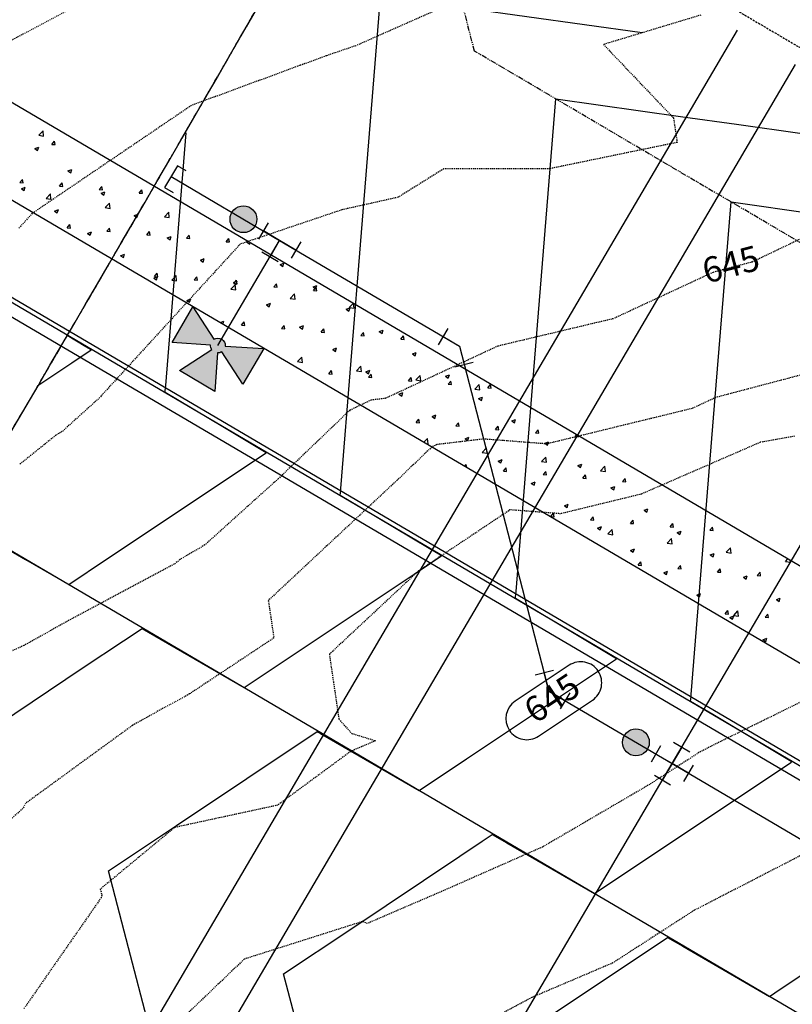
# Model space of a CAD drawing. Units: feet. Extents: x 2268076 to 2274627, y 13820574 to 13829444.
# Drawn here: x 2272149 to 2272241, y 13829177 to 13829294 of the extents above; entities that cross this region are included whole.
import ezdxf

# ---------------------------------------------------------------- set-up
doc = ezdxf.new("R2010")
doc.units = ezdxf.units.FT
doc.header["$MEASUREMENT"] = 0
for name, pattern in [('HIDDEN2', [0.1875, 0.125, -0.0625]), ('MP30002$0$HIDDEN', [0.375, 0.25, -0.125]), ('MP30002$0$PHANTOM2', [1.25, 0.625, -0.125, 0.125, -0.125, 0.125, -0.125])]:
    doc.linetypes.add(name, pattern=pattern)
for name, color, linetype in [('CE-TOPO-ANNO-CONT', 21, 'Continuous'), ('CE-TOPO-MAJR', 37, 'HIDDEN2'), ('CE-TOPO-MINR', 39, 'HIDDEN2'), ('CP-TOPO-ANNO-CONT', 51, 'Continuous'), ('CP-TOPO-MAJR', 5, 'Continuous'), ('CP-TOPO-MINR', 4, 'Continuous'), ('MP30002$0$CE-WATR-HYDT-MAYFAIR PKWY PH 1', 253, 'Continuous'), ('MP30002$0$CE-WATR-STRC-MAYFAIR PKWY PH 1', 1, 'Continuous'), ('MP30002$0$CP-BNDY-PROP-MAYFAIR PKWY PH 1', 4, 'MP30002$0$PHANTOM2'), ('MP30002$0$CP-ROAD-CURB-BACK-TRAF', 253, 'Continuous'), ('MP30002$0$CP-ROAD-CURB-FACE-TRAF', 253, 'Continuous'), ('MP30002$0$CP-ROAD-CURB-GUTR-TRAF', 253, 'Continuous'), ('MP30002$0$CP-ROAD-DEDI', 3, 'Continuous'), ('MP30002$0$CP-SWLK-OTLN-TRAF', 253, 'Continuous'), ('MP30002$0$CP-SWLK-PATT-TRAF', 253, 'Continuous'), ('MP30002$0$CP-UTIL-SLVE-MAYFAIR PKWY PH 1', 3, 'Continuous'), ('MP30002$0$CP-WATR-FIRE-HYDT', 7, 'Continuous'), ('MP30002$0$CP-WATR-HYDT-MAYFAIR PKWY PH 1', 3, 'Continuous'), ('MP30002$0$CP-WATR-LINE-12-MAYFAIR PKWY PH 1', 5, 'Continuous'), ('MP30002$0$CP-WATR-LINE-16-MAYFAIR PKWY PH 1', 5, 'Continuous'), ('MP30002$0$CP-WATR-LINE-6-MAYFAIR PKWY PH 1', 4, 'Continuous'), ('MP30002$0$CP-WATR-STRC-MAYFAIR PKWY PH 1', 2, 'Continuous'), ('MP30002$0$CT-UTIL-ESMT-MAYFAIR PKWY PH 1', 252, 'MP30002$0$HIDDEN')]:
    doc.layers.add(name, color=color, linetype=linetype)
doc.styles.add('SIMPLEX', font='simplex.shx')

# ---------------------------------------------------------------- blocks, each defined once
blk = doc.blocks.new('MP30002$0$FH-MAYFAIR PKWY PH 1 OTHR')
at = {"layer": 'MP30002$0$CP-WATR-HYDT-MAYFAIR PKWY PH 1'}
h = blk.add_hatch(color=256, dxfattribs=at)
h.dxf.hatch_style = 1
edge = h.paths.add_edge_path()
edge.add_line((-0.14130773521332, 0.1057401012107442), (-0.05016836907573961, 0.09444865823865137))
edge.add_arc((-0.03268353904922492, 0.0922824267450487), 0.01761850844821961, 46.06759854773492, 172.9374961947674, ccw=False)
edge.add_line((-0.02045965583817065, 0.1049705518698454), (0.04325711821397092, 0.1711071788885857))
edge.add_line((0.04325711821397093, 0.1711071788885857), (0.07594065705524145, 0.07882475219563224))
edge.add_line((0.07594065705524145, 0.07882475219563226), (-0.01519870886018382, 0.09011619516764696))
edge.add_arc((-0.03268353890476376, 0.09228242657867633), 0.01761850845599525, 316.0675988231026, 352.93749646848346, ccw=False)
edge.add_line((-0.01999541371561861, 0.08005854342320745), (0.04614121337694684, 0.0163417694674763))
edge.add_line((0.04614121337694684, 0.0163417694674763), (-0.04614121337694684, -0.0163417694674763))
edge.add_line((-0.04614121337694684, -0.0163417694674763), (-0.03484977048648602, 0.07479759657877202))
edge.add_arc((-0.03268353926761734, 0.09228242670364466), 0.01761850851205217, 226.0675994749124, 262.9374971207572, ccw=False)
edge.add_line((-0.04490742231763605, 0.07959430133506792), (-0.1086241962572969, 0.01345767442092359))
edge.add_line((-0.1086241962572969, 0.0134576744209236), (-0.14130773521332, 0.1057401012107442))
at = {"layer": 'MP30002$0$CE-WATR-HYDT-MAYFAIR PKWY PH 1'}
blk.add_lwpolyline([(-0.14130773521332, 0.1057401012107442), (-0.05016836907573961, 0.09444865823865137, -0.6180339887570627), (-0.02045965583817065, 0.1049705518698454), (0.04325711821397093, 0.1711071788885857), (0.07594065705524145, 0.07882475219563226), (-0.01519870886018381, 0.09011619516764696, -0.1622776601663057), (-0.01999541371561861, 0.08005854342320745), (0.04614121337694684, 0.0163417694674763), (-0.04614121337694684, -0.0163417694674763), (-0.03484977048648602, 0.07479759657877204, -0.1622776601683833), (-0.04490742231763605, 0.07959430133506792), (-0.1086241962572969, 0.0134576744209236)], format="xyb", close=True, dxfattribs=at)
at = {"layer": 'MP30002$0$CP-WATR-HYDT-MAYFAIR PKWY PH 1'}
blk.add_lwpolyline([(-0.14130773521332, 0.1057401012107442), (-0.05016836907573961, 0.09444865823865137, -0.6180339887570627), (-0.02045965583817065, 0.1049705518698454), (0.04325711821397093, 0.1711071788885857), (0.07594065705524145, 0.07882475219563226), (-0.01519870886018381, 0.09011619516764696, -0.1622776601663057), (-0.01999541371561861, 0.08005854342320745), (0.04614121337694684, 0.0163417694674763), (-0.04614121337694684, -0.0163417694674763), (-0.03484977048648602, 0.07479759657877204, -0.1622776601683833), (-0.04490742231763605, 0.07959430133506792), (-0.1086241962572969, 0.0134576744209236)], format="xyb", close=True, dxfattribs=at)

msp = doc.modelspace()

# ---------------------------------------------------------------- hatches: boundary and pattern name
at = {"layer": 'MP30002$0$CP-WATR-STRC-MAYFAIR PKWY PH 1'}
h = msp.add_hatch(color=256, dxfattribs=at)
h.dxf.hatch_style = 1
edge = h.paths.add_edge_path()
edge.add_arc((2272176.075541154, 13829270.02818958), 1.600000000000001, 70.00714948742042, 430.0071494874204)
h = msp.add_hatch(color=256, dxfattribs=at)
h.dxf.hatch_style = 1
edge = h.paths.add_edge_path()
edge.add_arc((2272222.790444535, 13829207.77636836), 1.6, -109.9928505125796, 250.0071494874204)

# ---------------------------------------------------------------- linework, layer by layer
at = {"linetype": 'Continuous', "flags": 128}
for points in [[(2272179.016425685, 13829269.60472395), (2272177.876397936, 13829267.66492068)], [(2272180.386215079, 13829267.49479456), (2272178.446411809, 13829268.63482231)], [(2272179.246276869, 13829265.55514365), (2272180.386215079, 13829267.49479456)], [(2272182.326018349, 13829266.35476681), (2272180.386215079, 13829267.49479456)], [(2272182.896010456, 13829267.3246314), (2272181.755982705, 13829265.38482813)], [(2272178.276375235, 13829266.12515753), (2272180.216178504, 13829264.98512977)], [(2272200.41151649, 13829257.03076983), (2272199.271488738, 13829255.09096657)], [(2272199.841502614, 13829256.0608682), (2272201.781153524, 13829254.92092999)], [(2272201.781153524, 13829254.92092999), (2272202.346680216, 13829252.74316059)], [(2272201.257795515, 13829252.46039725), (2272203.435564913, 13829253.02592394)], [(2272229.2109583, 13829206.6126104), (2272227.27115503, 13829207.75263815)], [(2272225.731329063, 13829207.35290275), (2272224.591301314, 13829205.41309948)], [(2272228.241056665, 13829207.18262427), (2272227.101118457, 13829205.24297336)], [(2272227.101118457, 13829205.24297336), (2272225.161315187, 13829206.38300112)], [(2272229.040921727, 13829204.10294561), (2272227.101118457, 13829205.24297336)], [(2272229.610913834, 13829205.0728102), (2272228.470886083, 13829203.13300693)]]:
    msp.add_lwpolyline(points, dxfattribs=at)
at = {"layer": 'CE-TOPO-MAJR', "color": 37, "linetype": 'HIDDEN2', "lineweight": -3}
for p, q in [((2272220.092650598, 13829258.18554216, 645), (2272206.3694958, 13829254.92873949, 645)), ((2272206.3694958, 13829254.92873949, 645), (2272192.984000002, 13829248.708, 645)), ((2272192.984000002, 13829248.708, 645), (2272191.282888889, 13829248.50814815, 645)), ((2272191.282888889, 13829248.50814815, 645), (2272188.733059704, 13829247.28902985, 645)), ((2272188.733059704, 13829247.28902985, 645), (2272180.214999936, 13829239.13999994, 645)), ((2272180.214999936, 13829239.13999994, 645), (2272171.480444448, 13829231.26488889, 645)), ((2272171.480444448, 13829231.26488889, 645), (2272168.517777781, 13829229.53422222, 645)), ((2272167.825400008, 13829228.9778, 645), (2272155.316764708, 13829222.30158823, 645)), ((2272168.517777781, 13829229.53422222, 645), (2272167.825400008, 13829228.9778, 645)), ((2272155.316764708, 13829222.30158823, 645), (2272149.940808081, 13829219.29646464, 645)), ((2272149.940808081, 13829219.29646464, 645), (2272142.694492755, 13829216.05782609, 645))]:
    msp.add_line(p, q, dxfattribs=at)
at = {"layer": 'CE-TOPO-MINR', "color": 39, "linetype": 'HIDDEN2', "lineweight": -3}
for p, q in [((2272161.624967745, 13829298.30703226, 642), (2272146.884867265, 13829290.46929204, 642)), ((2272204.321250001, 13829297.24125, 643), (2272189.470927835, 13829290.67649484, 643)), ((2272230.509333333, 13829294.31377778, 644), (2272218.930158731, 13829290.82095238, 644)), ((2272218.930158731, 13829290.82095238, 644), (2272227.263829788, 13829282.09106383, 644)), ((2272189.470927835, 13829290.67649484, 643), (2272185.915853668, 13829289.46804878, 643)), ((2272185.915853668, 13829289.46804878, 643), (2272169.883333334, 13829283.56625, 643)), ((2272169.883333334, 13829283.56625, 643), (2272150.94402986, 13829270.7261194, 643)), ((2272227.263829788, 13829282.09106383, 644), (2272227.698656717, 13829279.1641791, 644)), ((2272227.698656717, 13829279.1641791, 644), (2272212.533225796, 13829276.03483871, 644)), ((2272199.905873015, 13829276.00968254, 644), (2272194.492636364, 13829272.63718182, 644)), ((2272212.533225796, 13829276.03483871, 644), (2272199.905873015, 13829276.00968254, 644)), ((2272194.492636364, 13829272.63718182, 644), (2272187.796181825, 13829271.14272727, 644)), ((2272187.796181825, 13829271.14272727, 644), (2272175.700666671, 13829267.07148147, 644)), ((2272150.94402986, 13829270.7261194, 643), (2272149.330136986, 13829268.93972602, 643)), ((2272175.700666671, 13829267.07148147, 644), (2272158.82868218, 13829248.66821705, 644)), ((2272246.913139535, 13829252.66686046, 646), (2272232.316242038, 13829248.81853503, 646)), ((2272158.82868218, 13829248.66821705, 644), (2272154.495259264, 13829244.76118518, 644)), ((2272232.316242038, 13829248.81853503, 646), (2272229.479729739, 13829247.50162162, 646)), ((2272229.479729739, 13829247.50162162, 646), (2272212.172348178, 13829243.28307692, 646)), ((2272153.777037041, 13829244.34162963, 644), (2272149.432705882, 13829240.85035294, 644)), ((2272154.495259264, 13829244.76118518, 644), (2272153.777037041, 13829244.34162963, 644)), ((2272241.665, 13829244.2075, 647), (2272237.601304349, 13829243.47956522, 647)), ((2272198.501716418, 13829242.92335821, 646), (2272194.37578125, 13829238.97617188, 646)), ((2272199.10511111, 13829243.21185185, 646), (2272198.501716418, 13829242.92335821, 646)), ((2272204.656105263, 13829243.864, 646), (2272199.10511111, 13829243.21185185, 646)), ((2272212.172348178, 13829243.28307692, 646), (2272204.656105263, 13829243.864, 646)), ((2272237.601304349, 13829243.47956522, 647), (2272223.433236991, 13829237.31554913, 647)), ((2272194.37578125, 13829238.97617188, 646), (2272179.035824177, 13829224.65626374, 646)), ((2272223.433236991, 13829237.31554913, 647), (2272213.832267207, 13829234.97538461, 647)), ((2272207.649210528, 13829235.33276316, 647), (2272196.90937931, 13829228.16496552, 647)), ((2272207.740000001, 13829235.44625, 647), (2272207.649210528, 13829235.33276316, 647)), ((2272213.832267207, 13829234.97538461, 647), (2272207.740000001, 13829235.44625, 647)), ((2272196.90937931, 13829228.16496552, 647), (2272186.299560441, 13829218.26065934, 647)), ((2272179.035824177, 13829224.65626374, 646), (2272179.693244683, 13829220.19515957, 646)), ((2272179.693244683, 13829220.19515957, 646), (2272169.653916667, 13829213.53741666, 646)), ((2272186.299560441, 13829218.26065934, 647), (2272187.438823531, 13829210.52988235, 647)), ((2272250.905822783, 13829216.74240506, 648), (2272236.926363643, 13829209.87, 648)), ((2272169.653916667, 13829213.53741666, 646), (2272169.073166667, 13829213.19816666, 646)), ((2272169.073166667, 13829213.19816666, 646), (2272166.52264706, 13829211.83688235, 646)), ((2272166.52264706, 13829211.83688235, 646), (2272162.854366197, 13829209.78633803, 646)), ((2272187.438823531, 13829210.52988235, 647), (2272188.960952381, 13829208.84, 647)), ((2272162.854366197, 13829209.78633803, 646), (2272150.135, 13829200.51, 646)), ((2272188.960952381, 13829208.84, 647), (2272191.804827589, 13829207.97103448, 647)), ((2272236.926363643, 13829209.87, 648), (2272232.319387757, 13829207.5962585, 648)), ((2272191.804827589, 13829207.97103448, 647), (2272188.841, 13829206.699, 647)), ((2272232.319387757, 13829207.5962585, 648), (2272230.283717277, 13829206.54853403, 648)), ((2272188.841, 13829206.699, 647), (2272180.143557049, 13829200.2933557, 647)), ((2272230.283717277, 13829206.54853403, 648), (2272224.443599995, 13829202.77879999, 648)), ((2272224.443599995, 13829202.77879999, 648), (2272211.692142857, 13829195.33166667, 648)), ((2272149.809677419, 13829199.89774193, 646), (2272143.950000003, 13829194.67936306, 646)), ((2272150.135, 13829200.51, 646), (2272149.809677419, 13829199.89774193, 646)), ((2272180.143557049, 13829200.2933557, 647), (2272167.896111111, 13829197.64777778, 647)), ((2272167.896111111, 13829197.64777778, 647), (2272159.037722774, 13829190.3149505, 647)), ((2272211.692142857, 13829195.33166667, 648), (2272200.125483878, 13829190.23258065, 648)), ((2272244.503061224, 13829195.38537415, 649), (2272229.744450262, 13829187.78937173, 649)), ((2272159.037722774, 13829190.3149505, 647), (2272159.223069309, 13829189.59415842, 647)), ((2272200.125483878, 13829190.23258065, 648), (2272190.840666667, 13829186.22733333, 648)), ((2272159.155288466, 13829189.30596154, 647), (2272149.95125, 13829176.104375, 647)), ((2272159.223069309, 13829189.59415842, 647), (2272159.155288466, 13829189.30596154, 647)), ((2272229.744450262, 13829187.78937173, 649), (2272220.036808512, 13829181.52319149, 649)), ((2272190.203207547, 13829186.43792452, 648), (2272176.175813957, 13829181.98558139, 648)), ((2272190.840666667, 13829186.22733333, 648), (2272190.203207547, 13829186.43792452, 648)), ((2272176.175813957, 13829181.98558139, 648), (2272168.266953125, 13829174.41421875, 648)), ((2272220.036808512, 13829181.52319149, 649), (2272210.393018867, 13829177.41283019, 649)), ((2272210.393018867, 13829177.41283019, 649), (2272198.303650794, 13829170.93777778, 649))]:
    msp.add_line(p, q, dxfattribs=at)
at = {"layer": 'CP-TOPO-ANNO-CONT', "color": 51, "linetype": 'Continuous', "lineweight": -3}
for centre, radius, start, end in [((2272216.229247503, 13829214.86386385, 645), 2.499999996680813, 303.6568378233568, 33.65683795656034), ((2272209.808093134, 13829210.58847139, 645), 2.500000000553926, 123.6568378796469, 213.6568378677951), ((2272209.808093134, 13829210.58847139, 645), 2.499999997197943, 213.6568378026442, 303.6568379358478)]:
    msp.add_arc(centre, radius, start, end, dxfattribs=at)
at = {"layer": 'CP-TOPO-MAJR', "color": 5, "linetype": 'Continuous', "lineweight": -3}
for p, q in [((2272210.655120509, 13829252.04228763, 645), (2272213.270687253, 13829284.33262707, 645)), ((2272213.270687253, 13829284.33262707, 645), (2272228.387189775, 13829282.21411974, 645)), ((2272228.387189775, 13829282.21411974, 645), (2272234.778161537, 13829281.31845486, 645)), ((2272234.778161537, 13829281.31845486, 645), (2272242.586698795, 13829280.22412478, 645)), ((2272208.523800001, 13829225.73018422, 645), (2272210.655120509, 13829252.04228763, 645)), ((2272208.47237228, 13829225.09528604, 645), (2272208.523800001, 13829225.73018422, 645)), ((2272208.456536138, 13829224.8997818, 645), (2272208.47237228, 13829225.09528604, 645)), ((2272215.630478111, 13829220.61453616, 645), (2272208.456536138, 13829224.8997818, 645)), ((2272220.49868991, 13829217.70658354, 645), (2272215.630478111, 13829220.61453616, 645)), ((2272168.113768691, 13829197.89613907, 645), (2272184.852210521, 13829209.0783765, 645)), ((2272184.852210521, 13829209.0783765, 645), (2272184.988904943, 13829208.99934648, 645)), ((2272184.988904943, 13829208.99934648, 645), (2272185.264890263, 13829208.83978528, 645)), ((2272185.264890263, 13829208.83978528, 645), (2272196.995700096, 13829202.05760521, 645)), ((2272196.995700096, 13829202.05760521, 645), (2272202.613651557, 13829205.79820168, 645)), ((2272160.005410811, 13829192.4792918, 645), (2272168.113768691, 13829197.89613907, 645)), ((2272162.396124989, 13829183.33266864, 645), (2272160.005410811, 13829192.4792918, 645)), ((2272164.821302038, 13829174.05419412, 645), (2272162.396124989, 13829183.33266864, 645))]:
    msp.add_line(p, q, dxfattribs=at)
at = {"layer": 'CP-TOPO-MINR', "color": 4, "linetype": 'Continuous', "lineweight": -3}
for p, q in [((2272190.142796378, 13829268.46067331, 644), (2272192.420994714, 13829296.5860491, 644)), ((2272202.929712486, 13829295.11330131, 644), (2272223.539323737, 13829292.22496041, 644)), ((2272166.824414923, 13829250.23702828, 643), (2272169.258422812, 13829280.28594258, 643)), ((2272234.120379792, 13829272.07920505, 646), (2272247.51420672, 13829270.20212267, 646)), ((2272187.674107462, 13829237.98360625, 644), (2272190.142796378, 13829268.46067331, 644)), ((2272157.322876752, 13829254.84122062, 642), (2272155.08878066, 13829256.1757241, 642)), ((2272155.647085274, 13829252.93375977, 642), (2272157.949612294, 13829254.46684963, 642)), ((2272157.949612294, 13829254.46684963, 642), (2272157.322876752, 13829254.84122062, 642)), ((2272151.599680497, 13829250.23887923, 642), (2272155.647085274, 13829252.93375977, 642)), ((2272166.775167424, 13829249.62904591, 643), (2272166.824414923, 13829250.23702828, 643)), ((2272166.75715106, 13829249.40662586, 643), (2272166.775167424, 13829249.62904591, 643)), ((2272173.624069282, 13829245.30477621, 643), (2272166.75715106, 13829249.40662586, 643)), ((2272229.373492539, 13829213.47676219, 646), (2272232.159759438, 13829247.87447126, 646)), ((2272178.799304833, 13829242.2134276, 643), (2272173.624069282, 13829245.30477621, 643)), ((2272159.786309895, 13829229.55401923, 643), (2272178.799304833, 13829242.2134276, 643)), ((2272187.606843599, 13829237.15320383, 644), (2272187.657159536, 13829237.77437654, 644)), ((2272189.925261813, 13829235.76833181, 644), (2272187.606843599, 13829237.15320383, 644)), ((2272187.657159536, 13829237.77437654, 644), (2272187.674107462, 13829237.98360625, 644)), ((2272198.189623289, 13829230.83174059, 644), (2272189.925261813, 13829235.76833181, 644)), ((2272143.152825445, 13829233.58522056, 643), (2272150.13299447, 13829229.54962848, 643)), ((2272199.32928558, 13829230.15098057, 644), (2272198.189623289, 13829230.83174059, 644)), ((2272198.474426936, 13829229.17794221, 644), (2272199.648997372, 13829229.96000557, 644)), ((2272199.648997372, 13829229.96000557, 644), (2272199.32928558, 13829230.15098057, 644)), ((2272150.13299447, 13829229.54962848, 643), (2272155.296315019, 13829226.56444926, 643)), ((2272155.296315019, 13829226.56444926, 643), (2272159.786309895, 13829229.55401923, 643)), ((2272196.409755404, 13829227.80322349, 644), (2272198.474426936, 13829229.17794221, 644)), ((2272176.146007556, 13829214.31102723, 644), (2272196.409755404, 13829227.80322349, 644)), ((2272161.802726367, 13829219.8622118, 644), (2272164.002517981, 13829221.33179853, 644)), ((2272164.002517981, 13829221.33179853, 644), (2272171.074319198, 13829217.2432292, 644)), ((2272157.01463478, 13829216.66349249, 644), (2272161.802726367, 13829219.8622118, 644)), ((2272171.074319198, 13829217.2432292, 644), (2272176.146007556, 13829214.31102723, 644)), ((2272145.853669224, 13829209.20732852, 644), (2272157.01463478, 13829216.66349249, 644)), ((2272229.354364393, 13829213.24061668, 646), (2272229.373492539, 13829213.47676219, 646)), ((2272229.306228677, 13829212.64635977, 646), (2272229.354364393, 13829213.24061668, 646)), ((2272231.931670641, 13829211.07809176, 646), (2272229.306228677, 13829212.64635977, 646)), ((2272241.290465918, 13829205.48775708, 646), (2272231.931670641, 13829211.07809176, 646)), ((2272217.845392637, 13829189.80418318, 646), (2272241.21983031, 13829205.36756774, 646)), ((2272241.21983031, 13829205.36756774, 646), (2272241.286547135, 13829205.41198975, 646)), ((2272241.286547135, 13829205.41198975, 646), (2272241.348382449, 13829205.45316152, 646)), ((2272241.330215323, 13829205.46401337, 646), (2272241.290465918, 13829205.48775708, 646)), ((2272241.348382449, 13829205.45316152, 646), (2272241.330215323, 13829205.46401337, 646)), ((2272201.831415732, 13829194.23924735, 646), (2272204.483470338, 13829196.01097166, 646)), ((2272204.483470338, 13829196.01097166, 646), (2272205.701903063, 13829196.82495448, 646)), ((2272205.701903063, 13829196.82495448, 646), (2272207.423855024, 13829195.82940613, 646)), ((2272207.423855024, 13829195.82940613, 646), (2272217.845392637, 13829189.80418318, 646)), ((2272188.722227395, 13829185.48155903, 646), (2272201.831415732, 13829194.23924735, 646)), ((2272239.969072056, 13829178.3990189, 647), (2272262.198074989, 13829193.19973949, 647)), ((2272180.85510335, 13829180.22586977, 646), (2272188.722227395, 13829185.48155903, 646)), ((2272210.794512662, 13829174.04489894, 647), (2272226.551595604, 13829184.57153245, 647)), ((2272226.551595604, 13829184.57153245, 647), (2272228.377526288, 13829183.5158687, 647)), ((2272228.377526288, 13829183.5158687, 647), (2272238.695085177, 13829177.55076116, 647)), ((2272183.033476396, 13829171.89164164, 646), (2272180.85510335, 13829180.22586977, 646)), ((2272238.695085177, 13829177.55076116, 647), (2272239.969072056, 13829178.3990189, 647))]:
    msp.add_line(p, q, dxfattribs=at)
at = {"layer": 'MP30002$0$CE-WATR-STRC-MAYFAIR PKWY PH 1'}
for centre, radius in [((2272176.075541154, 13829270.02818958), 1.600000000000001), ((2272222.790444535, 13829207.77636836), 1.6)]:
    msp.add_circle(centre, radius, dxfattribs=at)
at = {"layer": 'MP30002$0$CP-BNDY-PROP-MAYFAIR PKWY PH 1'}
for p, q in [((2272203.590329852, 13829290.02179992), (2272194.596209066, 13829324.65698391)), ((2272322.49351237, 13829220.14207036), (2272203.590329853, 13829290.02179992))]:
    msp.add_line(p, q, dxfattribs=at)
msp.add_arc((2265889.050114118, 13832914.97034725), 7256.05, 329.3538041174274, 330.3432568969829, dxfattribs=at)
at = {"layer": 'MP30002$0$CP-ROAD-CURB-BACK-TRAF'}
msp.add_line((2272127.706997436, 13829272.93646497), (2272315.917727631, 13829162.32449777), dxfattribs=at)
at = {"layer": 'MP30002$0$CP-ROAD-CURB-FACE-TRAF'}
for p, q in [((2272033.166729043, 13829298.34034506), (2272302.744073608, 13829139.90899332)), ((2272127.453657935, 13829272.50539758), (2272315.66438813, 13829161.89343037))]:
    msp.add_line(p, q, dxfattribs=at)
at = {"layer": 'MP30002$0$CP-ROAD-CURB-GUTR-TRAF'}
msp.add_line((2272126.693639434, 13829271.2121954), (2272314.904369629, 13829160.60022819), dxfattribs=at)
at = {"layer": 'MP30002$0$CP-ROAD-DEDI'}
msp.add_arc((2265889.050114118, 13832914.97034725), 7256.05, 329.3538041174274, 330.7741667066052, dxfattribs=at)
at = {"layer": 'MP30002$0$CP-SWLK-OTLN-TRAF'}
for p, q in [((2272137.840577453, 13829290.1791607), (2272326.051307649, 13829179.5671935)), ((2272132.773787444, 13829281.55781284), (2272320.98451764, 13829170.94584563))]:
    msp.add_line(p, q, dxfattribs=at)
at = {"layer": 'MP30002$0$CP-SWLK-PATT-TRAF', "linetype": 'Continuous'}
for p, q in [((2272151.700269184, 13829280.01874713), (2272152.214333253, 13829280.55451236)), ((2272152.287352344, 13829279.92781342), (2272152.214433898, 13829280.55461448)), ((2272151.700368281, 13829280.01885112), (2272152.287350801, 13829279.9278153)), ((2272153.263172968, 13829278.93595628), (2272153.581352835, 13829279.31514828)), ((2272153.657667981, 13829278.90144488), (2272153.581354749, 13829279.31515055)), ((2272151.245990875, 13829278.4401541), (2272151.708113186, 13829278.61754623)), ((2272151.24599083, 13829278.44015405), (2272151.574289709, 13829278.21871366)), ((2272151.57429191, 13829278.21871375), (2272151.708115338, 13829278.61754626)), ((2272153.263173, 13829278.93595621), (2272153.6576661, 13829278.90144253)), ((2272155.185577419, 13829275.78286942), (2272155.64769973, 13829275.96026156)), ((2272155.185577375, 13829275.78286937), (2272155.513876254, 13829275.56142898)), ((2272155.513878411, 13829275.56142907), (2272155.647701839, 13829275.96026159)), ((2272149.445014567, 13829274.38565228), (2272149.763194433, 13829274.76484428)), ((2272149.445014597, 13829274.38565222), (2272149.839507697, 13829274.35113854)), ((2272149.839509592, 13829274.35114094), (2272149.76319636, 13829274.76484661)), ((2272149.640109686, 13829273.6541638), (2272150.102231997, 13829273.83155594)), ((2272149.640109641, 13829273.65416375), (2272149.96840852, 13829273.43272336)), ((2272149.968410724, 13829273.43272346), (2272150.102234153, 13829273.83155598)), ((2272154.178931772, 13829273.97148819), (2272154.497111639, 13829274.35068019)), ((2272154.178931802, 13829273.97148813), (2272154.573424902, 13829273.93697445)), ((2272154.57342676, 13829273.93697679), (2272154.497113529, 13829274.35068246)), ((2272158.91284898, 13829273.5573241), (2272159.231028846, 13829273.9365161)), ((2272158.912849007, 13829273.55732404), (2272159.307342107, 13829273.52281036)), ((2272159.125163963, 13829273.12558474), (2272159.587286273, 13829273.30297688)), ((2272159.307343928, 13829273.52281264), (2272159.231030696, 13829273.93651832)), ((2272159.453464912, 13829272.90414439), (2272159.58728834, 13829273.30297691)), ((2272163.646766185, 13829273.14316001), (2272163.964946052, 13829273.52235201)), ((2272164.041261096, 13829273.1086485), (2272163.964947864, 13829273.52235417)), ((2272152.575293131, 13829272.49713711), (2272153.089357201, 13829273.03290234)), ((2272152.575389686, 13829272.49723844), (2272153.162372205, 13829272.40620261)), ((2272153.162373706, 13829272.40620079), (2272153.089455259, 13829273.03300184)), ((2272159.12516392, 13829273.1255847), (2272159.453462799, 13829272.90414431)), ((2272163.646766212, 13829273.14315994), (2272164.041259313, 13829273.10864627)), ((2272153.57969623, 13829270.99687912), (2272154.041818541, 13829271.17427126)), ((2272153.579696186, 13829270.99687908), (2272153.907995065, 13829270.77543869)), ((2272153.907997225, 13829270.77543879), (2272154.041820654, 13829271.1742713)), ((2272159.61908591, 13829271.40470986), (2272160.13314998, 13829271.94047509)), ((2272159.619179927, 13829271.40480852), (2272160.206162446, 13829271.31377269)), ((2272160.206163909, 13829271.31377091), (2272160.133245462, 13829271.94057197)), ((2272163.064750465, 13829270.46830002), (2272163.393049344, 13829270.24685963)), ((2272163.064750506, 13829270.46830007), (2272163.526872816, 13829270.6456922)), ((2272163.393051413, 13829270.24685972), (2272163.526874842, 13829270.64569223)), ((2272166.662878695, 13829270.31228261), (2272167.176942765, 13829270.84804784)), ((2272166.662970168, 13829270.3123786), (2272167.249952687, 13829270.22134277)), ((2272167.249954111, 13829270.22134104), (2272167.177035664, 13829270.8481421)), ((2272155.094690578, 13829269.00702011), (2272155.412870445, 13829269.38621211)), ((2272155.094690605, 13829269.00702005), (2272155.489183705, 13829268.97250637)), ((2272155.48918554, 13829268.9725087), (2272155.412872308, 13829269.38621437)), ((2272159.828607784, 13829268.59285602), (2272160.14678765, 13829268.97204802)), ((2272159.82860781, 13829268.59285595), (2272160.22310091, 13829268.55834228)), ((2272160.223102707, 13829268.55834455), (2272160.146789476, 13829268.97205023)), ((2272164.562524987, 13829268.17869193), (2272164.880704854, 13829268.55788393)), ((2272164.957019875, 13829268.14418041), (2272164.880706644, 13829268.55788608)), ((2272157.519282773, 13829268.33959445), (2272157.981405084, 13829268.51698658)), ((2272157.519282731, 13829268.3395944), (2272157.84758161, 13829268.11815401)), ((2272157.847583727, 13829268.11815411), (2272157.981407155, 13829268.51698662)), ((2272164.562525015, 13829268.17869186), (2272164.957018115, 13829268.14417819)), ((2272167.00433705, 13829267.81101538), (2272167.46645936, 13829267.98840752)), ((2272167.00433701, 13829267.81101534), (2272167.332635889, 13829267.58957495)), ((2272167.332637914, 13829267.58957504), (2272167.466461342, 13829267.98840755)), ((2272169.296442193, 13829267.76452784), (2272169.614622059, 13829268.14371984)), ((2272169.29644222, 13829267.76452777), (2272169.69093532, 13829267.7300141)), ((2272169.690937043, 13829267.73001626), (2272169.614623812, 13829268.14372194)), ((2272174.030359399, 13829267.35036375), (2272174.348539265, 13829267.72955575)), ((2272174.030359425, 13829267.35036368), (2272174.424852525, 13829267.31585001)), ((2272174.424854212, 13829267.31585211), (2272174.34854098, 13829267.72955779)), ((2272176.489391327, 13829267.28243632), (2272176.677447834, 13829267.35462445)), ((2272176.48939129, 13829267.28243628), (2272176.817690169, 13829267.06099589)), ((2272176.817692101, 13829267.06099596), (2272176.876886895, 13829267.23741357)), ((2272161.458869317, 13829265.68230977), (2272161.920991627, 13829265.8597019)), ((2272161.458869276, 13829265.68230972), (2272161.787168154, 13829265.46086933)), ((2272161.787170228, 13829265.46086943), (2272161.920993656, 13829265.85970194)), ((2272170.943923594, 13829265.15373071), (2272171.406045905, 13829265.33112284)), ((2272170.943923555, 13829265.15373066), (2272171.272222434, 13829264.93229027)), ((2272171.272224416, 13829264.93229036), (2272171.406047844, 13829265.33112287)), ((2272180.42897787, 13829264.62515165), (2272180.891100181, 13829264.80254378)), ((2272180.428977835, 13829264.62515161), (2272180.757276714, 13829264.40371122)), ((2272180.757278603, 13829264.40371129), (2272180.891102031, 13829264.8025438)), ((2272165.398455861, 13829263.02502509), (2272165.860578172, 13829263.20241722)), ((2272165.398455821, 13829263.02502505), (2272165.726754699, 13829262.80358466)), ((2272165.478283791, 13829263.21422384), (2272165.796463658, 13829263.59341584)), ((2272165.478283817, 13829263.21422378), (2272165.872776917, 13829263.17971011)), ((2272165.726756728, 13829262.80358475), (2272165.860580157, 13829263.20241726)), ((2272165.872778655, 13829263.17971232), (2272165.796465423, 13829263.59341799)), ((2272167.537902638, 13829262.79067259), (2272168.051966708, 13829263.32643782)), ((2272167.537991572, 13829262.79076592), (2272168.124974091, 13829262.69973009)), ((2272168.124975472, 13829262.69972841), (2272168.052057025, 13829263.32652946)), ((2272170.212200997, 13829262.80005975), (2272170.530380864, 13829263.17925175)), ((2272170.212201022, 13829262.80005969), (2272170.606694122, 13829262.76554602)), ((2272170.606695823, 13829262.76554817), (2272170.530382591, 13829263.17925385)), ((2272174.883510137, 13829262.49644603), (2272175.345632448, 13829262.67383816)), ((2272174.946118202, 13829262.38589566), (2272175.264298068, 13829262.76508766)), ((2272175.211810916, 13829262.27500568), (2272175.345634344, 13829262.67383819)), ((2272175.340612992, 13829262.35138402), (2272175.26429976, 13829262.7650897)), ((2272174.58169542, 13829261.69824533), (2272175.09575949, 13829262.23401056)), ((2272174.581781813, 13829261.698336), (2272175.168764332, 13829261.60730017)), ((2272174.8835101, 13829262.49644599), (2272175.211808979, 13829262.2750056)), ((2272174.946118227, 13829262.3858956), (2272175.340611327, 13829262.35138193)), ((2272175.168765675, 13829261.60729854), (2272175.095847229, 13829262.23409959)), ((2272179.680035406, 13829261.97173157), (2272179.998215273, 13829262.35092357)), ((2272179.680035432, 13829261.97173151), (2272180.074528533, 13829261.93721784)), ((2272180.074530159, 13829261.93721987), (2272179.998216928, 13829262.35092555)), ((2272184.368564415, 13829261.96786697), (2272184.830686726, 13829262.1452591)), ((2272184.36856438, 13829261.96786693), (2272184.696863259, 13829261.74642654)), ((2272184.413952611, 13829261.55756748), (2272184.732132478, 13829261.93675948)), ((2272184.413952637, 13829261.55756742), (2272184.808445738, 13829261.52305375)), ((2272184.696865103, 13829261.74642661), (2272184.830688531, 13829262.14525912)), ((2272184.808447327, 13829261.52305573), (2272184.732134095, 13829261.9367614)), ((2272169.338042405, 13829260.36774041), (2272169.800164715, 13829260.54513254)), ((2272169.338042365, 13829260.36774037), (2272169.666341244, 13829260.14629998)), ((2272169.66634323, 13829260.14630007), (2272169.800166659, 13829260.54513258)), ((2272181.625488203, 13829260.60581808), (2272182.139552273, 13829261.14158331)), ((2272181.625572054, 13829260.60590608), (2272182.212554574, 13829260.51487025)), ((2272182.212555878, 13829260.51486866), (2272182.139637432, 13829261.14166972)), ((2272178.823096682, 13829259.83916135), (2272179.285218993, 13829260.01655349)), ((2272178.823096645, 13829259.83916131), (2272179.151395523, 13829259.61772092)), ((2272179.151397417, 13829259.617721), (2272179.285220846, 13829260.01655351)), ((2272188.30815096, 13829259.31058229), (2272188.770273271, 13829259.48797443)), ((2272188.308150925, 13829259.31058225), (2272188.636449804, 13829259.08914186)), ((2272188.636451605, 13829259.08914193), (2272188.770275034, 13829259.48797445)), ((2272188.669280986, 13829259.51339083), (2272189.156176799, 13829260.02084089)), ((2272188.669362295, 13829259.51347616), (2272189.256344815, 13829259.42244033)), ((2272189.256346081, 13829259.42243879), (2272189.188973731, 13829260.00156605)), ((2272173.322028694, 13829257.7274992), (2272173.73975126, 13829257.88784787)), ((2272173.626006675, 13829257.54885049), (2272173.739753159, 13829257.8878479)), ((2272175.861877005, 13829257.42142758), (2272176.180056871, 13829257.80061958)), ((2272175.861877029, 13829257.42142752), (2272176.256370129, 13829257.38691385)), ((2272176.256371771, 13829257.38691593), (2272176.18005854, 13829257.80062161)), ((2272180.59579421, 13829257.00726349), (2272180.913974077, 13829257.38645549)), ((2272180.595794234, 13829257.00726343), (2272180.990287334, 13829256.97274976)), ((2272180.990288939, 13829256.97275178), (2272180.913975707, 13829257.38645746)), ((2272182.762683227, 13829257.18187667), (2272183.224805538, 13829257.35926881)), ((2272182.762683189, 13829257.18187663), (2272183.090982068, 13829256.96043624)), ((2272183.090983917, 13829256.96043632), (2272183.224807346, 13829257.35926883)), ((2272185.329711413, 13829256.59309939), (2272185.64789128, 13829256.97229139)), ((2272185.724206107, 13829256.55858764), (2272185.647892875, 13829256.97229331)), ((2272192.247737505, 13829256.65329761), (2272192.709859815, 13829256.83068975)), ((2272192.576038106, 13829256.43185725), (2272192.709861534, 13829256.83068977)), ((2272185.329711439, 13829256.59309934), (2272185.724204539, 13829256.55858567)), ((2272190.06362862, 13829256.17893531), (2272190.381808486, 13829256.55812731)), ((2272190.063628644, 13829256.17893525), (2272190.458121744, 13829256.14442158)), ((2272190.458123275, 13829256.14442349), (2272190.381810043, 13829256.55812916)), ((2272192.24773747, 13829256.65329758), (2272192.576036348, 13829256.43185719)), ((2272194.797545826, 13829255.76477122), (2272195.115725693, 13829256.14396322)), ((2272194.797545849, 13829255.76477116), (2272195.19203895, 13829255.73025749)), ((2272195.192040442, 13829255.73025935), (2272195.115727211, 13829256.14396502)), ((2272177.613602109, 13829255.20532962), (2272177.679337805, 13829255.23056319)), ((2272177.661439466, 13829255.17721547), (2272177.67933966, 13829255.23056323)), ((2272186.702269772, 13829254.524592), (2272187.164392082, 13829254.70198413)), ((2272186.702269734, 13829254.52459196), (2272187.030568613, 13829254.30315157)), ((2272187.03057042, 13829254.30315165), (2272187.164393848, 13829254.70198416)), ((2272182.500512148, 13829253.08420806), (2272183.014576218, 13829253.61997329)), ((2272183.08757724, 13829252.99325603), (2272183.014658793, 13829253.62005708)), ((2272196.187324047, 13829253.99601294), (2272196.649446358, 13829254.17340507)), ((2272196.187324014, 13829253.9960129), (2272196.515622893, 13829253.77457251)), ((2272196.515624607, 13829253.77457257), (2272196.649448035, 13829254.17340509)), ((2272182.500593458, 13829253.08429339), (2272183.087575978, 13829252.99325757)), ((2272189.54430493, 13829251.99178081), (2272190.058369, 13829252.52754604)), ((2272190.131367443, 13829251.90082616), (2272190.058448996, 13829252.52762721)), ((2272186.245470218, 13829251.62863131), (2272186.563650085, 13829252.00782331)), ((2272186.245470242, 13829251.62863126), (2272186.639963342, 13829251.59411759)), ((2272186.639964886, 13829251.59411955), (2272186.563651655, 13829252.00782522)), ((2272189.5443837, 13829251.99186347), (2272190.131366219, 13829251.90082765)), ((2272190.641856314, 13829251.86730732), (2272191.103978625, 13829252.04469945)), ((2272190.641856279, 13829251.86730728), (2272190.970155158, 13829251.64586689)), ((2272190.970156921, 13829251.64586697), (2272191.103980349, 13829252.04469948)), ((2272190.979387424, 13829251.21446722), (2272191.297567291, 13829251.59365922)), ((2272190.979387447, 13829251.21446717), (2272191.373880547, 13829251.1799535)), ((2272191.373882055, 13829251.1799554), (2272191.297568823, 13829251.59366107)), ((2272195.71330463, 13829250.80030313), (2272196.031484496, 13829251.17949513)), ((2272196.107799222, 13829250.76579126), (2272196.031485991, 13829251.17949693)), ((2272196.588097712, 13829250.89935356), (2272197.102161782, 13829251.43511879)), ((2272197.175157646, 13829250.80839629), (2272197.102239199, 13829251.43519734)), ((2272200.126910591, 13829251.33872826), (2272200.589032901, 13829251.51612039)), ((2272200.126910559, 13829251.33872822), (2272200.455209438, 13829251.11728783)), ((2272200.455211108, 13829251.11728789), (2272200.589034536, 13829251.51612041)), ((2272195.713304652, 13829250.80030308), (2272196.107797752, 13829250.7657894)), ((2272196.588173941, 13829250.89943355), (2272197.17515646, 13829250.80839773)), ((2272200.447221835, 13829250.38613904), (2272200.765401701, 13829250.76533104)), ((2272200.447221857, 13829250.38613899), (2272200.841714957, 13829250.35162531)), ((2272200.84171639, 13829250.35162711), (2272200.765403158, 13829250.76533278)), ((2272203.631890493, 13829249.8069263), (2272204.145954563, 13829250.34269153)), ((2272203.631964182, 13829249.80700363), (2272204.218946701, 13829249.71596781)), ((2272204.218947848, 13829249.71596641), (2272204.146029402, 13829250.34276747)), ((2272205.181139039, 13829249.97197495), (2272205.499318906, 13829250.35116695)), ((2272205.181139062, 13829249.9719749), (2272205.575632162, 13829249.93746122)), ((2272205.575633558, 13829249.93746296), (2272205.499320327, 13829250.35116864)), ((2272194.581442858, 13829249.21002264), (2272195.043565169, 13829249.38741477)), ((2272194.581442824, 13829249.2100226), (2272194.909741703, 13829248.98858221)), ((2272194.909743421, 13829248.98858229), (2272195.04356685, 13829249.3874148)), ((2272204.066497135, 13829248.68144358), (2272204.528619445, 13829248.85883571)), ((2272204.066497104, 13829248.68144354), (2272204.394795983, 13829248.46000315)), ((2272204.394797609, 13829248.46000322), (2272204.528621037, 13829248.85883573)), ((2272192.210988455, 13829246.62640525), (2272192.213326095, 13829246.62919114)), ((2272192.214188781, 13829246.62452441), (2272192.213327603, 13829246.62919298)), ((2272198.521029402, 13829246.55273796), (2272198.983151712, 13829246.73013009)), ((2272198.521029369, 13829246.55273793), (2272198.849328248, 13829246.33129754)), ((2272198.849329923, 13829246.33129761), (2272198.983153351, 13829246.73013012)), ((2272196.629063433, 13829245.83583505), (2272196.9472433, 13829246.21502705)), ((2272196.629063454, 13829245.835835), (2272197.023556554, 13829245.80132132)), ((2272197.023558002, 13829245.80132317), (2272196.94724477, 13829246.21502884)), ((2272201.362980637, 13829245.42167096), (2272201.681160504, 13829245.80086296)), ((2272201.362980659, 13829245.42167091), (2272201.757473759, 13829245.38715723)), ((2272201.757475169, 13829245.38715902), (2272201.681161938, 13829245.80086469)), ((2272206.096897841, 13829245.00750687), (2272206.415077708, 13829245.38669887)), ((2272206.491392338, 13829244.97299487), (2272206.415079107, 13829245.38670055)), ((2272208.006083678, 13829246.0241589), (2272208.468205989, 13829246.20155103)), ((2272208.006083649, 13829246.02415887), (2272208.334382528, 13829245.80271848)), ((2272208.334384109, 13829245.80271854), (2272208.468207538, 13829246.20155105)), ((2272197.562493847, 13829243.48131071), (2272197.977185725, 13829243.91350877)), ((2272198.050179007, 13829243.28678365), (2272197.97726056, 13829243.9135847)), ((2272202.460615946, 13829243.89545328), (2272202.922738256, 13829244.07284541)), ((2272202.788916423, 13829243.67401293), (2272202.922739852, 13829244.07284544)), ((2272206.096897864, 13829245.00750682), (2272206.491390964, 13829244.97299314)), ((2272210.830815048, 13829244.59334278), (2272211.148994915, 13829244.97253478)), ((2272210.830815069, 13829244.59334273), (2272211.22530817, 13829244.55882905)), ((2272211.225309506, 13829244.55883073), (2272211.148996274, 13829244.9725364)), ((2272215.564732255, 13829244.17917869), (2272215.745282374, 13829244.39434994)), ((2272215.564732275, 13829244.17917864), (2272215.959225375, 13829244.14466496)), ((2272215.959226674, 13829244.14466658), (2272215.933582939, 13829244.28368518)), ((2272197.837313529, 13829243.31979843), (2272198.050177864, 13829243.28678504)), ((2272202.460615914, 13829243.89545325), (2272202.788914793, 13829243.67401286)), ((2272204.50691444, 13829242.28531628), (2272205.02097851, 13829242.82108152)), ((2272205.09396921, 13829242.19435377), (2272205.021050763, 13829242.82115483)), ((2272211.945670223, 13829243.36687422), (2272212.407792534, 13829243.54426636)), ((2272211.945670194, 13829243.36687419), (2272212.273969073, 13829243.1454338)), ((2272212.273970611, 13829243.14543386), (2272212.407794039, 13829243.54426637)), ((2272204.506985586, 13829242.28539095), (2272205.093968105, 13829242.19435512)), ((2272211.550707221, 13829241.19288903), (2272212.064771291, 13829241.72865426)), ((2272212.137759413, 13829241.1019239), (2272212.064840966, 13829241.72872496)), ((2272202.420556489, 13829240.62621385), (2272202.596919307, 13829240.83639487)), ((2272202.661850015, 13829240.48440498), (2272202.596920718, 13829240.8363966)), ((2272206.40020249, 13829241.2381686), (2272206.862324801, 13829241.41556074)), ((2272206.400202459, 13829241.23816857), (2272206.728501338, 13829241.01672818)), ((2272206.728502924, 13829241.01672825), (2272206.862326352, 13829241.41556077)), ((2272207.012656647, 13829240.04303878), (2272207.330836514, 13829240.42223078)), ((2272207.407151118, 13829240.00852678), (2272207.330837886, 13829240.42223246)), ((2272211.550775827, 13829241.19296103), (2272212.137758346, 13829241.1019252)), ((2272215.885256767, 13829240.70958954), (2272216.347379078, 13829240.88698168)), ((2272215.885256739, 13829240.70958951), (2272216.213555618, 13829240.48814912)), ((2272216.213557112, 13829240.48814918), (2272216.34738054, 13829240.88698169)), ((2272218.594500003, 13829240.10046178), (2272219.108564073, 13829240.63622701)), ((2272219.181549615, 13829240.00949403), (2272219.108631168, 13829240.63629509)), ((2272207.012656667, 13829240.04303874), (2272207.407149767, 13829240.00852506)), ((2272211.746573853, 13829239.62887469), (2272212.06475372, 13829240.00806669)), ((2272211.746573872, 13829239.62887465), (2272212.141066972, 13829239.59436097)), ((2272212.141068286, 13829239.59436264), (2272212.064755054, 13829240.00806831)), ((2272216.480491056, 13829239.2147106), (2272216.798670923, 13829239.5939026)), ((2272216.874985454, 13829239.18019849), (2272216.798672222, 13829239.59390416)), ((2272218.594566068, 13829240.10053111), (2272219.181548588, 13829240.00949528)), ((2272210.339789034, 13829238.58088392), (2272210.801911345, 13829238.75827606)), ((2272210.339789004, 13829238.58088389), (2272210.668087882, 13829238.3594435)), ((2272210.668089426, 13829238.35944357), (2272210.801912854, 13829238.75827609)), ((2272216.480491077, 13829239.21471056), (2272216.874984177, 13829239.18019688)), ((2272219.824843311, 13829238.05230486), (2272220.286965622, 13829238.229697)), ((2272220.153143614, 13829237.8308645), (2272220.286967042, 13829238.22969702)), ((2272221.214408262, 13829238.80054651), (2272221.532588128, 13829239.17973851)), ((2272221.214408282, 13829238.80054647), (2272221.608901382, 13829238.76603279)), ((2272221.608902622, 13829238.76603434), (2272221.53258939, 13829239.17974002)), ((2272225.948325468, 13829238.38638242), (2272225.954850408, 13829238.39415854)), ((2272225.948325487, 13829238.38638238), (2272225.971537294, 13829238.38435161)), ((2272219.824843284, 13829238.05230484), (2272220.153142163, 13829237.83086445)), ((2272214.279375578, 13829235.92359925), (2272214.741497889, 13829236.10099138)), ((2272214.279375548, 13829235.92359922), (2272214.607674427, 13829235.70215883)), ((2272214.607675926, 13829235.70215889), (2272214.741499355, 13829236.10099141)), ((2272212.662332654, 13829234.66440661), (2272212.980512521, 13829235.04359861)), ((2272212.662332674, 13829234.66440657), (2272213.056825775, 13829234.62989289)), ((2272213.056827066, 13829234.62989455), (2272212.980513834, 13829235.04360022)), ((2272217.39624986, 13829234.25024252), (2272217.714429727, 13829234.62943452)), ((2272217.790744233, 13829234.2157304), (2272217.714431002, 13829234.62943607)), ((2272223.764429855, 13829235.39502019), (2272224.226552166, 13829235.57241232)), ((2272223.764429829, 13829235.39502016), (2272224.092728707, 13829235.17357977)), ((2272224.092730114, 13829235.17357982), (2272224.226553542, 13829235.57241234)), ((2272217.39624988, 13829234.25024248), (2272217.79074298, 13829234.2157288)), ((2272218.218962122, 13829233.26631457), (2272218.681084433, 13829233.4437067)), ((2272218.547262428, 13829233.04487422), (2272218.681085857, 13829233.44370673)), ((2272222.130167066, 13829233.83607843), (2272222.448346933, 13829234.21527043)), ((2272222.130167085, 13829233.83607838), (2272222.524660185, 13829233.80156471)), ((2272222.524661401, 13829233.80156625), (2272222.44834817, 13829234.21527193)), ((2272226.864084271, 13829233.42191434), (2272227.182264138, 13829233.80110634)), ((2272226.86408429, 13829233.42191429), (2272227.25857739, 13829233.38740062)), ((2272227.25857857, 13829233.3874021), (2272227.182265338, 13829233.80110777)), ((2272231.598001477, 13829233.00775025), (2272231.916181344, 13829233.38694225)), ((2272231.992495737, 13829232.97323796), (2272231.916182505, 13829233.38694363)), ((2272218.218962093, 13829233.26631454), (2272218.547260972, 13829233.04487415)), ((2272219.469523947, 13829232.57885176), (2272219.983588017, 13829233.11461699)), ((2272219.469587472, 13829232.57891842), (2272220.056569992, 13829232.4878826)), ((2272220.056570977, 13829232.4878814), (2272219.98365253, 13829233.11468245)), ((2272227.704016399, 13829232.73773551), (2272228.16613871, 13829232.91512764)), ((2272227.704016373, 13829232.73773548), (2272228.032315252, 13829232.51629509)), ((2272228.032316615, 13829232.51629515), (2272228.166140043, 13829232.91512766)), ((2272231.598001495, 13829233.0077502), (2272231.992494595, 13829232.97323653)), ((2272226.513316732, 13829231.48642451), (2272227.027380802, 13829232.02218974)), ((2272226.513377714, 13829231.4864885), (2272227.100360233, 13829231.39545268)), ((2272227.10036118, 13829231.39545153), (2272227.027442734, 13829232.02225258)), ((2272222.158548666, 13829230.60902989), (2272222.620670977, 13829230.78642202)), ((2272222.158548638, 13829230.60902986), (2272222.486847517, 13829230.38758947)), ((2272222.486848928, 13829230.38758954), (2272222.620672357, 13829230.78642205)), ((2272231.643602943, 13829230.08045083), (2272232.105725253, 13829230.25784296)), ((2272231.643602918, 13829230.0804508), (2272231.971901797, 13829229.85901042)), ((2272231.971903116, 13829229.85901047), (2272232.105726544, 13829230.25784298)), ((2272233.557109513, 13829230.39399725), (2272234.071173583, 13829230.92976248)), ((2272233.557167955, 13829230.39405859), (2272234.144150474, 13829230.30302276)), ((2272234.144151383, 13829230.30302165), (2272234.071232936, 13829230.92982271)), ((2272223.045925869, 13829228.87161034), (2272223.364105736, 13829229.25080234)), ((2272223.045925887, 13829228.8716103), (2272223.440418987, 13829228.83709663)), ((2272223.440420181, 13829228.83709816), (2272223.364106949, 13829229.25080384)), ((2272227.779843076, 13829228.45744625), (2272228.098022942, 13829228.83663826)), ((2272228.17433735, 13829228.42293401), (2272228.098024118, 13829228.83663968)), ((2272240.600902295, 13829229.30157), (2272240.898502174, 13829229.61173303)), ((2272240.600958196, 13829229.30162867), (2272241.187940715, 13829229.21059284)), ((2272241.187941586, 13829229.21059178), (2272241.159091603, 13829229.4585839)), ((2272226.09813521, 13829227.95174521), (2272226.560257521, 13829228.12913734)), ((2272226.098135183, 13829227.95174519), (2272226.426434062, 13829227.7303048)), ((2272226.42643543, 13829227.73030486), (2272226.560258858, 13829228.12913737)), ((2272227.779843092, 13829228.45744621), (2272228.174336192, 13829228.42293254)), ((2272232.513760281, 13829228.04328216), (2272232.831940148, 13829228.42247416)), ((2272232.513760297, 13829228.04328212), (2272232.908253397, 13829228.00876845)), ((2272232.908254517, 13829228.00876987), (2272232.831941285, 13829228.42247554)), ((2272235.583189487, 13829227.42316615), (2272236.045311798, 13829227.60055829)), ((2272235.911489616, 13829227.20172579), (2272236.045313044, 13829227.6005583)), ((2272237.247677484, 13829227.62911807), (2272237.565857351, 13829228.00831007)), ((2272237.247677502, 13829227.62911803), (2272237.642170602, 13829227.59460436)), ((2272237.642171685, 13829227.59460572), (2272237.565858454, 13829228.00831139)), ((2272235.583189463, 13829227.42316613), (2272235.911488342, 13829227.20172574)), ((2272230.037721755, 13829225.29446053), (2272230.499844065, 13829225.47185267)), ((2272230.037721728, 13829225.29446051), (2272230.366020607, 13829225.07302012)), ((2272230.366021931, 13829225.07302018), (2272230.499845359, 13829225.47185269)), ((2272239.522776032, 13829224.76588147), (2272239.984898343, 13829224.94327361)), ((2272239.522776008, 13829224.76588145), (2272239.851074887, 13829224.54444106)), ((2272239.851076118, 13829224.54444111), (2272239.984899546, 13829224.94327362)), ((2272233.429519082, 13829223.07881408), (2272233.747698949, 13829223.45800608)), ((2272233.429519099, 13829223.07881404), (2272233.824012199, 13829223.04430037)), ((2272233.824013297, 13829223.04430178), (2272233.747700065, 13829223.45800745)), ((2272234.432133457, 13829222.87238724), (2272234.946197527, 13829223.40815247)), ((2272234.432189359, 13829222.8724459), (2272235.019171878, 13829222.78141007)), ((2272235.019172744, 13829222.78140902), (2272234.946254298, 13829223.40821007)), ((2272238.163436288, 13829222.66464999), (2272238.481616155, 13829223.04384199)), ((2272238.557930465, 13829222.63013763), (2272238.481617233, 13829223.0438433)), ((2272233.977308299, 13829222.63717585), (2272234.43943061, 13829222.81456799)), ((2272233.977308273, 13829222.63717583), (2272234.305607152, 13829222.41573544)), ((2272234.305608431, 13829222.4157355), (2272234.439431859, 13829222.81456801)), ((2272238.163436304, 13829222.66464995), (2272238.557929405, 13829222.63013628)), ((2272237.916894843, 13829219.97989118), (2272238.379017154, 13829220.15728331)), ((2272237.916894818, 13829219.97989115), (2272238.245193697, 13829219.75845077)), ((2272238.245194932, 13829219.75845082), (2272238.379018361, 13829220.15728334))]:
    msp.add_line(p, q, dxfattribs=at)
at = {"layer": 'MP30002$0$CP-UTIL-SLVE-MAYFAIR PKWY PH 1'}
for p, q in [((2272115.312828365, 13829089.04203844), (2272234.889072575, 13829292.50584805)), ((2272122.209906657, 13829084.98860643), (2272241.786150866, 13829288.45241604))]:
    msp.add_line(p, q, dxfattribs=at)
at = {"layer": 'MP30002$0$CP-WATR-LINE-12-MAYFAIR PKWY PH 1'}
for p, q in [((2272227.101118457, 13829205.24297336), (2272258.008537516, 13829257.83319535)), ((2272156.672737325, 13829085.40623805), (2272227.101118461, 13829205.24297335))]:
    msp.add_line(p, q, dxfattribs=at)
at = {"layer": 'MP30002$0$CP-WATR-LINE-16-MAYFAIR PKWY PH 1'}
for p, q in [((2272167.45419328, 13829275.09497957), (2272180.386215077, 13829267.49479456)), ((2272180.386215079, 13829267.49479456), (2272201.781153518, 13829254.92093)), ((2272201.781153518, 13829254.92093), (2272212.44482709, 13829213.85651638)), ((2272212.44482709, 13829213.85651638), (2272227.101118457, 13829205.24297336)), ((2272227.101118457, 13829205.24297336), (2272311.864295606, 13829155.42741949))]:
    msp.add_line(p, q, dxfattribs=at)
at = {"layer": 'MP30002$0$CP-WATR-LINE-6-MAYFAIR PKWY PH 1'}
msp.add_line((2272173.039369568, 13829254.99384015), (2272180.386215079, 13829267.49479456), dxfattribs=at)
at = {"layer": 'MP30002$0$CP-WATR-STRC-MAYFAIR PKWY PH 1'}
for p, q in [((2272168.214211779, 13829276.38818176), (2272166.69417478, 13829273.80177739)), ((2272169.248773517, 13829275.78016695), (2272168.214211779, 13829276.38818176)), ((2272166.69417478, 13829273.80177739), (2272167.728736519, 13829273.19376258)), ((2272227.101118453, 13829205.24297338), (2272225.961180257, 13829203.30332247)), ((2272224.991278617, 13829203.87333634), (2272226.931081895, 13829202.7333086))]:
    msp.add_line(p, q, dxfattribs=at)
for centre, radius in [((2272176.075541154, 13829270.02818958), 1.600000000000001), ((2272222.790444535, 13829207.77636836), 1.6)]:
    msp.add_circle(centre, radius, dxfattribs=at)

# ---------------------------------------------------------------- block references
at = {"layer": 'MP30002$0$CP-WATR-FIRE-HYDT', "xscale": 50.00000000000003, "yscale": 50.00000000000003, "zscale": 50.00000000000003, "rotation": 310.0545807437382}
msp.add_blockref('MP30002$0$FH-MAYFAIR PKWY PH 1 OTHR', (2272170.559195269, 13829250.77372339), dxfattribs=at)

# ---------------------------------------------------------------- next in the draw order: texts
at = {"layer": 'CE-TOPO-ANNO-CONT', "color": 21, "linetype": 'Continuous', "lineweight": -3, "insert": (2272234.194760204, 13829264.28813727, 645), "char_height": 3, "width": 7.791428571428569, "attachment_point": 5, "rotation": 14.769391057080677, "style": 'SIMPLEX', "bg_fill": 3, "box_fill_scale": 1.25, "bg_fill_color": 256, "bg_fill_true_color": 13158600, "bg_fill_transparency": 0}
msp.add_mtext('645', dxfattribs=at)
at = {"layer": 'CP-TOPO-ANNO-CONT', "color": 51, "linetype": 'Continuous', "lineweight": -3, "insert": (2272213.018670316, 13829212.72616762, 645), "char_height": 3, "width": 7.791428571428569, "attachment_point": 5, "rotation": 33.656837887523075, "style": 'SIMPLEX', "bg_fill": 3, "box_fill_scale": 1.333333333333333, "bg_fill_color": 256, "bg_fill_true_color": 13158600, "bg_fill_transparency": 0}
msp.add_mtext('645', dxfattribs=at)

# ---------------------------------------------------------------- next in the draw order: linework, layer by layer
at = {"linetype": 'Continuous', "flags": 128}
for points in [[(2272212.968185098, 13829216.31704912), (2272210.790415701, 13829215.75152243)], [(2272212.44482709, 13829213.85651638), (2272211.879300398, 13829216.03428578)], [(2272214.384478, 13829212.71657817), (2272212.44482709, 13829213.85651638)], [(2272213.814464123, 13829211.74667653), (2272214.954491876, 13829213.6864798)]]:
    msp.add_lwpolyline(points, dxfattribs=at)
at = {"layer": 'CE-TOPO-MAJR', "color": 37, "linetype": 'HIDDEN2', "lineweight": -3}
for p, q in [((2272246.500588238, 13829269.64941176, 645), (2272236.645697676, 13829264.93430232, 645)), ((2272236.645697676, 13829264.93430232, 645), (2272231.978662421, 13829263.70388535, 645)), ((2272231.978662421, 13829263.70388535, 645), (2272220.092650598, 13829258.18554216, 645))]:
    msp.add_line(p, q, dxfattribs=at)
at = {"layer": 'CP-TOPO-ANNO-CONT', "color": 51, "linetype": 'Continuous', "lineweight": -3}
for p, q in [((2272214.843703644, 13829216.94479351, 645), (2272208.42254928, 13829212.66940105, 645)), ((2272211.193636988, 13829208.50754174, 645), (2272217.614791352, 13829212.7829342, 645))]:
    msp.add_line(p, q, dxfattribs=at)
msp.add_arc((2272216.229247498, 13829214.86386386, 645), 2.499999997585546, 33.65683779672948, 123.6568379269645, dxfattribs=at)
at = {"layer": 'CP-TOPO-MAJR', "color": 5, "linetype": 'Continuous', "lineweight": -3}
msp.add_line((2272202.613651557, 13829205.79820168, 645), (2272220.49868991, 13829217.70658354, 645), dxfattribs=at)
at = {"layer": 'CP-TOPO-MINR', "color": 4, "linetype": 'Continuous', "lineweight": -3}
msp.add_line((2272232.159759438, 13829247.87447126, 646), (2272234.120379792, 13829272.07920505, 646), dxfattribs=at)
at = {"layer": 'MP30002$0$CT-UTIL-ESMT-MAYFAIR PKWY PH 1'}
msp.add_line((2272220.866068293, 13829303.06702937), (2272332.627092388, 13829237.38476609), dxfattribs=at)

doc.saveas('drawing.dxf')
